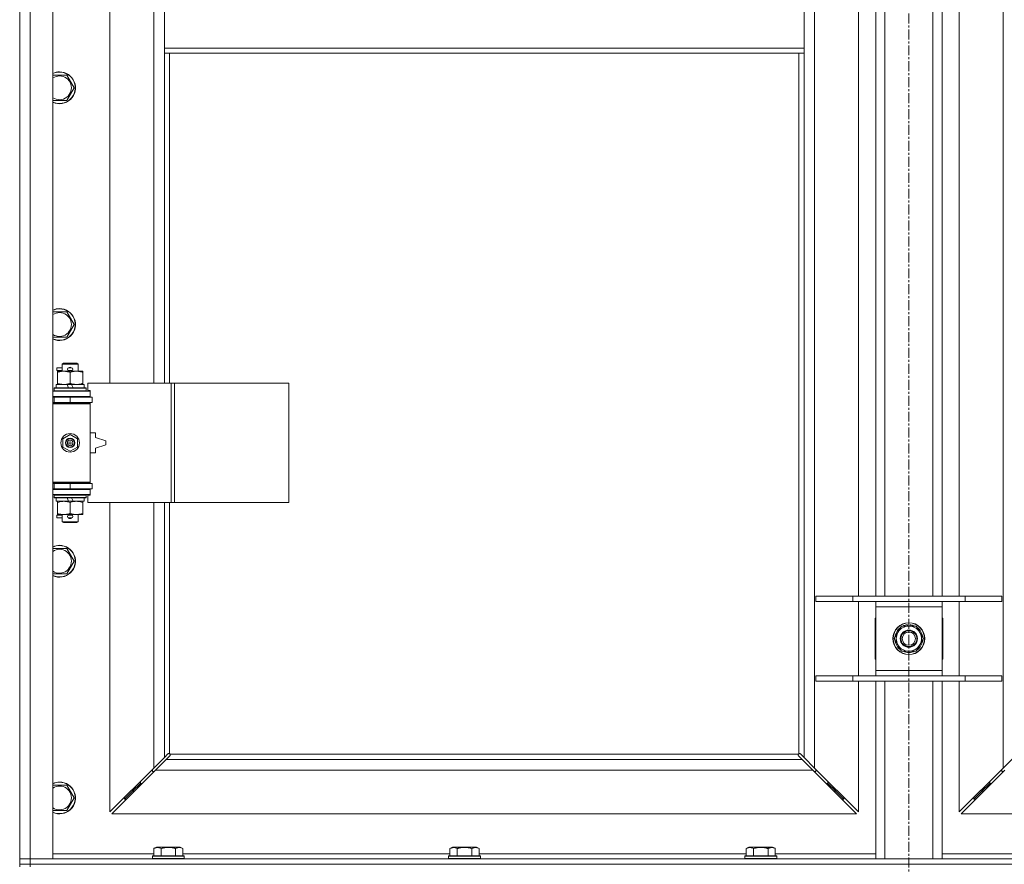
# Model space of a CAD drawing. Units: millimetres. Extents: x 0 to 30573, y -7 to 21000.
# Drawn here: x 3909 to 4651, y 13767 to 14403 of the extents above; entities that cross this region are included whole.
import ezdxf

# ---------------------------------------------------------------- set-up
doc = ezdxf.new("R2010")
doc.units = ezdxf.units.MM
doc.linetypes.add('K5LT_AXLED', pattern=[12, 7.5, -1.5, 1.5, -1.5])
doc.linetypes.add('K5LT_THIN', pattern=[0])
for name, color, linetype, true_color in [('OSI', 2, 'Continuous', 0xffff00), ('R', 1, 'Continuous', 0xff0000), ('WELDING', 7, 'Continuous', 0xffffff)]:
    doc.layers.add(name, color=color, linetype=linetype, true_color=true_color)

msp = doc.modelspace()

# ---------------------------------------------------------------- linework, layer by layer
at = {"layer": 'OSI', "color": 30, "linetype": 'K5LT_AXLED', "lineweight": 18, "true_color": 0xff8000}
msp.add_line((4578.72, 16291.79), (4578.72, 12672.79), dxfattribs=at)
at = {"layer": 'R', "color": 7, "linetype": 'K5LT_THIN', "lineweight": 18}
for p, q in [((3908.72, 13770.79), (3908.72, 15671.79)), ((3916.72, 15671.79), (3916.72, 13770.79)), ((3933.72, 15671.79), (3933.72, 13770.79)), ((4507.72, 15603.37), (4507.72, 13839.2)), ((4649.72, 13839.2), (4649.72, 15603.37)), ((3976.72, 14676.29), (3976.72, 14129.29)), ((4009.72, 14129.29), (4009.72, 14676.29)), ((4017.72, 14423.79), (4017.72, 14381.79)), ((4499.72, 14423.79), (4499.72, 14381.79)), ((4540.72, 13968.79), (4540.72, 14427.79)), ((4553.72, 13968.79), (4553.72, 14427.79)), ((4560.72, 13968.79), (4560.72, 14427.79)), ((4596.72, 13968.79), (4596.72, 14427.79)), ((4603.72, 13968.79), (4603.72, 14427.79)), ((4616.72, 14427.79), (4616.72, 13968.79)), ((4017.72, 14381.79), (4017.72, 14377.79)), ((4017.72, 14381.79), (4499.72, 14381.79)), ((4499.72, 14381.79), (4499.72, 14377.79)), ((4017.72, 14377.79), (4499.72, 14377.79)), ((4017.72, 14377.79), (4017.72, 14129.29)), ((4021.72, 14377.79), (4021.72, 14129.29)), ((4495.72, 13850.05), (4495.72, 14377.79)), ((4499.72, 13847.2), (4499.72, 14377.79)), ((3933.72, 14361.29), (3938.72, 14361.29)), ((3938.72, 14361.29), (3944.21, 14361.29)), ((3944.21, 14361.29), (3949.69, 14351.79)), ((3949.69, 14351.79), (3944.21, 14342.29)), ((3944.21, 14342.29), (3933.72, 14342.29)), ((3933.72, 14182.95), (3938.72, 14182.95)), ((3938.72, 14182.95), (3944.21, 14182.95)), ((3944.21, 14182.95), (3949.69, 14173.45)), ((3949.69, 14173.45), (3944.21, 14163.95)), ((3944.21, 14163.95), (3933.72, 14163.95)), ((3940.72, 14143.71), (3941.72, 14144.29)), ((3940.72, 14143.71), (3952.72, 14143.71)), ((3940.72, 14138.29), (3940.72, 14143.71)), ((3941.72, 14144.29), (3951.72, 14144.29)), ((3952.72, 14143.71), (3951.72, 14144.29)), ((3952.72, 14138.29), (3952.72, 14143.71)), ((3936.62, 14138.79), (3936.62, 14140.79)), ((3940.72, 14140.79), (3936.62, 14140.79)), ((3940.72, 14138.79), (3936.62, 14138.79)), ((3937.22, 14137.44), (3937.22, 14138.29)), ((3937.22, 14138.29), (3951.47, 14138.29)), ((3937.22, 14129.14), (3937.22, 14137.44)), ((3945.72, 14140.79), (3945.6, 14140.79)), ((3945.72, 14138.79), (3945.6, 14138.79)), ((3947.72, 14140.79), (3945.72, 14140.79)), ((3947.72, 14138.79), (3945.72, 14138.79)), ((3946.72, 14129.14), (3946.72, 14137.44)), ((3951.47, 14138.29), (3956.22, 14138.29)), ((3956.22, 14138.29), (3956.22, 14137.44)), ((3956.22, 14129.14), (3956.22, 14137.44)), ((3936.22, 14125.79), (3936.22, 14128.29)), ((3936.22, 14128.29), (3944.42, 14128.29)), ((3937.22, 14128.29), (3937.22, 14129.14)), ((3944.42, 14128.29), (3945.59, 14125.79)), ((3947.73, 14128.29), (3944.42, 14128.29)), ((3947.73, 14128.29), (3948.9, 14125.79)), ((3947.73, 14128.29), (3957.22, 14128.29)), ((3956.22, 14129.14), (3956.22, 14128.29)), ((3957.22, 14125.79), (3957.22, 14128.29)), ((4022.89, 14129.29), (3960.02, 14129.29)), ((3960.02, 14129.29), (3960.02, 14123.79)), ((4025.28, 14129.29), (4022.89, 14129.29)), ((4022.89, 14129.29), (4022.89, 14039.29)), ((4025.28, 14129.29), (4025.28, 14039.29)), ((4111.64, 14129.29), (4025.28, 14129.29)), ((4111.64, 14129.29), (4111.64, 14039.29)), ((3933.72, 14123.29), (3961.72, 14123.29)), ((3933.72, 14119.29), (3961.72, 14119.29)), ((3933.72, 14118.79), (3934.72, 14118.79)), ((3934.72, 14125.49), (3934.89, 14125.79)), ((3934.72, 14123.59), (3934.72, 14125.49)), ((3934.72, 14125.49), (3958.72, 14125.49)), ((3934.72, 14123.59), (3934.89, 14123.29)), ((3934.72, 14123.59), (3958.72, 14123.59)), ((3934.72, 14118.79), (3946.72, 14118.79)), ((3934.72, 14114.79), (3934.72, 14118.79)), ((3934.89, 14125.79), (3958.55, 14125.79)), ((3940.72, 14118.79), (3940.72, 14119.29)), ((3946.72, 14118.79), (3963.22, 14118.79)), ((3946.72, 14114.79), (3946.72, 14118.79)), ((3952.72, 14118.79), (3952.72, 14119.29)), ((3958.72, 14125.49), (3958.55, 14125.79)), ((3958.72, 14123.59), (3958.55, 14123.29)), ((3958.72, 14123.59), (3958.72, 14125.49)), ((3960.02, 14123.79), (3961.72, 14123.79)), ((3961.72, 14123.79), (3961.72, 14123.29)), ((3961.72, 14119.29), (3961.72, 14123.29)), ((3961.72, 14119.29), (3961.72, 14118.79)), ((3963.22, 14114.79), (3963.22, 14118.79)), ((3933.72, 14114.79), (3934.72, 14114.79)), ((3933.72, 14114.29), (3961.22, 14114.29)), ((3933.72, 14113.79), (3961.72, 14113.79)), ((3934.72, 14114.79), (3946.72, 14114.79)), ((3940.72, 14114.29), (3940.72, 14114.79)), ((3946.72, 14114.79), (3963.22, 14114.79)), ((3952.72, 14114.29), (3952.72, 14114.79)), ((3961.72, 14113.79), (3961.22, 14114.29)), ((3961.72, 14114.79), (3961.72, 14113.79)), ((3961.72, 14054.79), (3961.72, 14113.79)), ((3941.22, 14087.46), (3946.72, 14090.64)), ((3946.72, 14090.64), (3952.22, 14087.46)), ((3965.72, 14091.79), (3961.72, 14091.79)), ((3965.72, 14088.29), (3965.72, 14091.79)), ((3941.22, 14081.11), (3941.22, 14087.46)), ((3952.22, 14087.46), (3952.22, 14081.11)), ((3973.72, 14085.79), (3965.72, 14088.29)), ((3965.72, 14080.29), (3973.72, 14082.79)), ((3973.72, 14082.79), (3973.72, 14085.79)), ((3946.72, 14077.94), (3941.22, 14081.11)), ((3952.22, 14081.11), (3946.72, 14077.94)), ((3961.72, 14076.79), (3965.72, 14076.79)), ((3965.72, 14076.79), (3965.72, 14080.29)), ((3933.72, 14054.79), (3961.72, 14054.79)), ((3933.72, 14054.29), (3961.22, 14054.29)), ((3934.72, 14053.79), (3933.72, 14053.79)), ((3934.72, 14053.79), (3934.72, 14049.79)), ((3946.72, 14053.79), (3934.72, 14053.79)), ((3940.72, 14053.79), (3940.72, 14054.29)), ((3963.22, 14053.79), (3946.72, 14053.79)), ((3946.72, 14053.79), (3946.72, 14049.79)), ((3952.72, 14053.79), (3952.72, 14054.29)), ((3961.72, 14054.79), (3961.22, 14054.29)), ((3961.72, 14054.79), (3961.72, 14053.79)), ((3963.22, 14053.79), (3963.22, 14049.79)), ((3934.72, 14049.79), (3933.72, 14049.79)), ((3961.72, 14049.29), (3933.72, 14049.29)), ((3961.72, 14045.29), (3933.72, 14045.29)), ((3946.72, 14049.79), (3934.72, 14049.79)), ((3934.72, 14044.99), (3934.89, 14045.29)), ((3934.72, 14043.09), (3934.72, 14044.99)), ((3934.72, 14044.99), (3958.72, 14044.99)), ((3940.72, 14049.29), (3940.72, 14049.79)), ((3963.22, 14049.79), (3946.72, 14049.79)), ((3952.72, 14049.29), (3952.72, 14049.79)), ((3958.72, 14044.99), (3958.55, 14045.29)), ((3958.72, 14043.09), (3958.72, 14044.99)), ((3961.72, 14044.79), (3960.02, 14044.79)), ((3960.02, 14044.79), (3960.02, 14039.29)), ((3961.72, 14049.79), (3961.72, 14049.29)), ((3961.72, 14049.29), (3961.72, 14045.29)), ((3961.72, 14045.29), (3961.72, 14044.79)), ((3934.72, 14043.09), (3934.89, 14042.79)), ((3934.72, 14043.09), (3958.72, 14043.09)), ((3934.89, 14042.79), (3958.55, 14042.79)), ((3936.22, 14040.29), (3936.22, 14042.79)), ((3936.22, 14040.29), (3945.59, 14040.29)), ((3937.22, 14039.44), (3937.22, 14040.29)), ((3937.22, 14031.14), (3937.22, 14039.44)), ((3944.42, 14042.79), (3945.59, 14040.29)), ((3945.59, 14040.29), (3948.9, 14040.29)), ((3946.72, 14031.14), (3946.72, 14039.44)), ((3947.73, 14042.79), (3948.9, 14040.29)), ((3948.9, 14040.29), (3957.22, 14040.29)), ((3956.22, 14040.29), (3956.22, 14039.44)), ((3956.22, 14031.14), (3956.22, 14039.44)), ((3957.22, 14040.29), (3957.22, 14042.79)), ((3958.72, 14043.09), (3958.55, 14042.79)), ((4022.89, 14039.29), (3960.02, 14039.29)), ((3976.72, 14039.29), (3976.72, 13806.2)), ((4009.72, 13839.2), (4009.72, 14039.29)), ((4017.72, 14039.29), (4017.72, 13847.2)), ((4021.72, 14039.29), (4021.72, 13850.05)), ((4025.28, 14039.29), (4022.89, 14039.29)), ((4111.64, 14039.29), (4025.28, 14039.29)), ((3936.62, 14027.79), (3936.62, 14029.79)), ((3940.72, 14029.79), (3936.62, 14029.79)), ((3937.22, 14030.29), (3937.22, 14031.14)), ((3941.97, 14030.29), (3937.22, 14030.29)), ((3940.72, 14024.86), (3940.72, 14030.29)), ((3951.47, 14030.29), (3941.97, 14030.29)), ((3945.72, 14029.79), (3945.6, 14029.79)), ((3947.72, 14029.79), (3945.72, 14029.79)), ((3956.22, 14030.29), (3951.47, 14030.29)), ((3952.72, 14024.86), (3952.72, 14030.29)), ((3956.22, 14031.14), (3956.22, 14030.29)), ((3940.72, 14027.79), (3936.62, 14027.79)), ((3940.72, 14024.86), (3941.72, 14024.29)), ((3940.72, 14024.86), (3952.72, 14024.86)), ((3941.72, 14024.29), (3951.72, 14024.29)), ((3945.72, 14027.79), (3945.6, 14027.79)), ((3947.72, 14027.79), (3945.72, 14027.79)), ((3952.72, 14024.86), (3951.72, 14024.29)), ((3933.72, 14004.62), (3938.72, 14004.62)), ((3938.72, 14004.62), (3944.21, 14004.62)), ((3944.21, 14004.62), (3949.69, 13995.12)), ((3949.69, 13995.12), (3944.21, 13985.62)), ((3944.21, 13985.62), (3933.72, 13985.62)), ((4508.72, 13968.79), (4536.41, 13968.79)), ((4508.72, 13964.79), (4508.72, 13968.79)), ((4508.72, 13964.79), (4536.41, 13964.79)), ((4536.41, 13968.79), (4621.03, 13968.79)), ((4536.41, 13964.79), (4536.41, 13968.79)), ((4536.41, 13964.79), (4621.03, 13964.79)), ((4540.72, 13908.79), (4540.72, 13964.79)), ((4553.72, 13960.79), (4553.72, 13964.79)), ((4603.72, 13964.79), (4603.72, 13960.79)), ((4616.72, 13964.79), (4616.72, 13908.79)), ((4621.03, 13968.79), (4648.72, 13968.79)), ((4621.03, 13964.79), (4621.03, 13968.79)), ((4621.03, 13964.79), (4648.72, 13964.79)), ((4648.72, 13964.79), (4648.72, 13968.79)), ((4553.72, 13912.79), (4553.72, 13960.79)), ((4603.72, 13960.79), (4553.72, 13960.79)), ((4603.72, 13960.79), (4603.72, 13912.79)), ((4553.22, 13952.29), (4553.22, 13921.29)), ((4553.72, 13952.29), (4553.22, 13952.29)), ((4604.22, 13952.29), (4603.72, 13952.29)), ((4604.22, 13921.29), (4604.22, 13952.29)), ((4567.75, 13936.79), (4573.24, 13946.29)), ((4573.24, 13946.29), (4584.21, 13946.29)), ((4577.59, 13946.29), (4577.59, 13947.23)), ((4579.73, 13947.24), (4579.73, 13946.29)), ((4580.9, 13947.06), (4580.9, 13946.29)), ((4584.21, 13946.29), (4586.95, 13941.54)), ((4586.95, 13941.54), (4589.69, 13936.79)), ((4570.49, 13932.04), (4567.75, 13936.79)), ((4589.69, 13936.79), (4584.21, 13927.29)), ((4573.24, 13927.29), (4570.49, 13932.04)), ((4584.21, 13927.29), (4573.24, 13927.29)), ((4553.22, 13921.29), (4553.72, 13921.29)), ((4603.72, 13921.29), (4604.22, 13921.29)), ((4553.72, 13908.79), (4553.72, 13912.79)), ((4553.72, 13912.79), (4603.72, 13912.79)), ((4603.72, 13912.79), (4603.72, 13908.79)), ((4508.72, 13908.79), (4536.41, 13908.79)), ((4508.72, 13904.79), (4508.72, 13908.79)), ((4508.72, 13904.79), (4536.41, 13904.79)), ((4536.41, 13908.79), (4621.03, 13908.79)), ((4536.41, 13904.79), (4536.41, 13908.79)), ((4536.41, 13904.79), (4621.03, 13904.79)), ((4540.72, 13806.2), (4540.72, 13904.79)), ((4553.72, 13770.79), (4553.72, 13904.79)), ((4560.72, 13770.79), (4560.72, 13904.79)), ((4596.72, 13770.79), (4596.72, 13904.79)), ((4603.72, 13770.79), (4603.72, 13904.79)), ((4616.72, 13904.79), (4616.72, 13806.2)), ((4621.03, 13908.79), (4648.72, 13908.79)), ((4621.03, 13904.79), (4621.03, 13908.79)), ((4621.03, 13904.79), (4648.72, 13904.79)), ((4648.72, 13904.79), (4648.72, 13908.79)), ((4009.72, 13839.2), (4017.72, 13847.2)), ((4019.14, 13845.79), (4011.14, 13837.79)), ((4017.72, 13847.2), (4020.45, 13849.93)), ((4021.86, 13848.51), (4019.14, 13845.79)), ((4019.14, 13845.79), (4498.31, 13845.79)), ((4020.96, 13850.18), (4021.07, 13850.18)), ((4021.98, 13849.79), (4495.46, 13849.79)), ((4022.11, 13849.03), (4022.11, 13849.14)), ((4495.33, 13849.03), (4495.33, 13849.14)), ((4498.31, 13845.79), (4495.58, 13848.51)), ((4496.48, 13850.18), (4496.37, 13850.18)), ((4496.99, 13849.93), (4499.72, 13847.2)), ((4506.31, 13837.79), (4498.31, 13845.79)), ((4499.72, 13847.2), (4507.72, 13839.2)), ((4649.72, 13839.2), (4657.72, 13847.2)), ((3976.72, 13806.2), (4009.72, 13839.2)), ((4011.14, 13837.79), (3978.14, 13804.79)), ((4008.72, 13838.2), (4008.72, 13836.79)), ((4008.72, 13836.79), (4010.14, 13836.79)), ((4506.31, 13837.79), (4011.14, 13837.79)), ((4539.31, 13804.79), (4506.31, 13837.79)), ((4507.31, 13836.79), (4508.72, 13836.79)), ((4507.72, 13839.2), (4540.72, 13806.2)), ((4508.72, 13836.79), (4508.72, 13838.2)), ((4616.72, 13806.2), (4649.72, 13839.2)), ((4651.14, 13837.79), (4618.14, 13804.79)), ((4648.72, 13838.2), (4648.72, 13836.79)), ((4648.72, 13836.79), (4650.14, 13836.79)), ((3933.72, 13826.29), (3938.72, 13826.29)), ((3938.72, 13826.29), (3944.21, 13826.29)), ((3944.21, 13826.29), (3949.69, 13816.79)), ((3999.72, 13827.79), (3993.72, 13821.79)), ((3999.72, 13827.79), (3993.72, 13821.79)), ((3993.72, 13823.2), (3993.72, 13821.79)), ((3999.72, 13829.2), (3999.72, 13827.79)), ((3999.72, 13827.79), (4001.14, 13827.79)), ((4516.31, 13827.79), (4517.72, 13827.79)), ((4517.72, 13827.79), (4517.72, 13829.2)), ((4517.72, 13827.79), (4523.72, 13821.79)), ((4517.72, 13827.79), (4523.72, 13821.79)), ((4523.72, 13821.79), (4523.72, 13823.2)), ((4639.72, 13827.79), (4633.72, 13821.79)), ((4639.72, 13827.79), (4633.72, 13821.79)), ((4633.72, 13821.79), (4633.72, 13823.2)), ((4639.72, 13827.79), (4639.72, 13829.2)), ((4641.14, 13827.79), (4639.72, 13827.79)), ((3949.69, 13816.79), (3944.21, 13807.29)), ((3993.72, 13821.79), (3987.72, 13815.79)), ((3993.72, 13821.79), (3987.72, 13815.79)), ((3987.72, 13817.2), (3987.72, 13815.79)), ((3987.72, 13815.79), (3989.14, 13815.79)), ((3993.72, 13821.79), (3995.14, 13821.79)), ((4522.31, 13821.79), (4523.72, 13821.79)), ((4523.72, 13821.79), (4529.72, 13815.79)), ((4523.72, 13821.79), (4529.72, 13815.79)), ((4528.31, 13815.79), (4529.72, 13815.79)), ((4529.72, 13815.79), (4529.72, 13817.2)), ((4633.72, 13821.79), (4627.72, 13815.79)), ((4633.72, 13821.79), (4627.72, 13815.79)), ((4627.72, 13815.79), (4627.72, 13817.2)), ((4629.14, 13815.79), (4627.72, 13815.79)), ((4635.14, 13821.79), (4633.72, 13821.79)), ((3944.21, 13807.29), (3933.72, 13807.29)), ((3978.14, 13804.79), (4539.31, 13804.79)), ((4618.14, 13804.79), (5179.31, 13804.79)), ((4009.75, 13778.63), (4011.75, 13779.79)), ((4009.75, 13778.63), (4009.75, 13773.29)), ((4029.69, 13779.79), (4011.75, 13779.79)), ((4015.24, 13778.63), (4015.24, 13773.29)), ((4026.21, 13778.63), (4026.21, 13773.29)), ((4031.69, 13778.63), (4029.69, 13779.79)), ((4031.69, 13778.63), (4031.69, 13773.29)), ((4232.95, 13778.63), (4234.95, 13779.79)), ((4232.95, 13778.63), (4232.95, 13773.29)), ((4252.89, 13779.79), (4234.95, 13779.79)), ((4238.44, 13778.63), (4238.44, 13773.29)), ((4249.41, 13778.63), (4249.41, 13773.29)), ((4254.89, 13778.63), (4252.89, 13779.79)), ((4254.89, 13778.63), (4254.89, 13773.29)), ((4456.15, 13778.63), (4458.15, 13779.79)), ((4456.15, 13778.63), (4456.15, 13773.29)), ((4476.09, 13779.79), (4458.15, 13779.79)), ((4461.64, 13778.63), (4461.64, 13773.29)), ((4472.61, 13778.63), (4472.61, 13773.29)), ((4478.09, 13778.63), (4476.09, 13779.79)), ((4478.09, 13778.63), (4478.09, 13773.29)), ((3908.72, 13770.79), (3916.72, 13770.79)), ((3908.72, 13766.79), (3908.72, 13770.79)), ((3916.72, 13770.79), (3908.72, 13770.79)), ((3916.72, 13766.79), (3916.72, 13770.79)), ((3933.72, 13770.79), (3916.72, 13770.79)), ((3916.72, 13770.79), (5240.72, 13770.79)), ((3933.72, 13774.79), (4009.75, 13774.79)), ((4008.72, 13772.99), (4008.89, 13773.29)), ((4008.72, 13772.99), (4008.72, 13771.09)), ((4032.72, 13772.99), (4008.72, 13772.99)), ((4032.72, 13771.09), (4008.72, 13771.09)), ((4008.72, 13771.09), (4008.89, 13770.79)), ((4032.55, 13773.29), (4008.89, 13773.29)), ((4031.69, 13774.79), (4232.95, 13774.79)), ((4032.72, 13772.99), (4032.55, 13773.29)), ((4032.72, 13771.09), (4032.55, 13770.79)), ((4032.72, 13772.99), (4032.72, 13771.09)), ((4231.92, 13772.99), (4232.09, 13773.29)), ((4231.92, 13772.99), (4231.92, 13771.09)), ((4255.92, 13772.99), (4231.92, 13772.99)), ((4255.92, 13771.09), (4231.92, 13771.09)), ((4231.92, 13771.09), (4232.09, 13770.79)), ((4255.75, 13773.29), (4232.09, 13773.29)), ((4254.89, 13774.79), (4456.15, 13774.79)), ((4255.92, 13772.99), (4255.75, 13773.29)), ((4255.92, 13771.09), (4255.75, 13770.79)), ((4255.92, 13772.99), (4255.92, 13771.09)), ((4455.12, 13772.99), (4455.29, 13773.29)), ((4455.12, 13772.99), (4455.12, 13771.09)), ((4479.12, 13772.99), (4455.12, 13772.99)), ((4479.12, 13771.09), (4455.12, 13771.09)), ((4455.12, 13771.09), (4455.29, 13770.79)), ((4478.95, 13773.29), (4455.29, 13773.29)), ((4478.09, 13774.79), (4553.72, 13774.79)), ((4479.12, 13772.99), (4478.95, 13773.29)), ((4479.12, 13771.09), (4478.95, 13770.79)), ((4479.12, 13772.99), (4479.12, 13771.09)), ((4603.72, 13774.79), (4679.35, 13774.79)), ((3908.72, 13764.79), (3908.72, 13766.79)), ((3908.72, 13766.79), (3916.72, 13766.79)), ((3916.72, 13766.79), (3908.72, 13766.79)), ((3916.72, 13766.79), (5240.72, 13766.79)), ((3916.72, 13764.79), (3916.72, 13766.79)), ((3916.72, 13766.79), (5240.72, 13766.79))]:
    msp.add_line(p, q, dxfattribs=at)
for centre, radius in [((3946.72, 14084.29), 7), ((3946.72, 14084.29), 3.49), ((3946.72, 14084.29), 3.49), ((3946.72, 14084.29), 3.25), ((3946.72, 14084.29), 3.19), ((3946.72, 14084.29), 3.19), ((3946.72, 14084.29), 2.1), ((3946.72, 14084.29), 0.9), ((4578.72, 13936.79), 12), ((4578.72, 13936.79), 11.83), ((4578.72, 13936.79), 6.5), ((4578.72, 13936.79), 6), ((4578.72, 13936.79), 5)]:
    msp.add_circle(centre, radius, dxfattribs=at)
for centre, radius, start, end in [((3938.72, 14351.79), 12, 245.37568, 90), ((3938.72, 14351.79), 12, 90, 114.62432), ((3938.72, 14351.79), 11.83, 244.99048, 90), ((3938.72, 14351.79), 11.83, 90, 115.00952), ((3938.72, 14351.79), 8.97, 236.1336, 90), ((3938.72, 14351.79), 8.97, 90, 123.8664), ((3938.72, 14173.45), 12, 245.37568, 90), ((3938.72, 14173.45), 12, 90, 114.62432), ((3938.72, 14173.45), 11.83, 244.99048, 90), ((3938.72, 14173.45), 11.83, 90, 115.00952), ((3938.72, 14173.45), 8.97, 236.1336, 90), ((3938.72, 14173.45), 8.97, 90, 123.8664), ((3946.72, 14139.79), 1.5, 41.40962, 138.59038), ((3945.72, 14139.79), 1, 90, 270), ((3946.72, 14139.79), 1.5, 221.40962, 269.99848), ((3946.72, 14139.79), 1.5, 270.00009, 318.59038), ((3947.72, 14139.79), 1, 270, 90), ((3934.72, 14110.79), 4, 61.04498, 90), ((3934.72, 14057.79), 4, 270, 298.95502), ((3945.72, 14028.79), 1, 90, 270), ((3946.72, 14028.79), 1.5, 90.00012, 138.59038), ((3946.72, 14028.79), 1.5, 41.40962, 89.99851), ((3947.72, 14028.79), 1, 270, 90), ((3946.72, 14028.79), 1.5, 221.40962, 318.59038), ((3938.72, 13995.12), 12, 245.37568, 90), ((3938.72, 13995.12), 12, 90, 114.62432), ((3938.72, 13995.12), 11.83, 244.99048, 90), ((3938.72, 13995.12), 11.83, 90, 115.00952), ((3938.72, 13995.12), 8.97, 236.1336, 90), ((3938.72, 13995.12), 8.97, 90, 123.8664), ((4578.72, 13936.79), 10.5, 124.79123, 175.20877), ((4578.72, 13936.79), 9.5, 30, 210), ((4578.72, 13936.79), 9.5, 210, 30), ((4578.72, 13936.79), 10.5, 96.18948, 115.20877), ((4578.72, 13936.79), 10.5, 78.02798, 84.46761), ((4578.72, 13936.79), 10.5, 64.79123, 78.02798), ((4578.72, 13936.79), 10.5, 4.79123, 55.20877), ((4578.72, 13936.79), 10.5, 184.79123, 235.20877), ((4578.72, 13936.79), 10.5, 304.79123, 355.20877), ((4578.72, 13936.79), 10.5, 244.79123, 295.20877), ((4021.16, 13849.22), 1, 34.4499, 55.5501), ((4496.29, 13849.22), 1, 124.4499, 145.5501), ((3938.72, 13816.79), 12, 245.37568, 90), ((3938.72, 13816.79), 12, 90, 114.62432), ((3938.72, 13816.79), 11.83, 244.99048, 90), ((3938.72, 13816.79), 11.83, 90, 115.00952), ((3938.72, 13816.79), 8.97, 236.1336, 90), ((3938.72, 13816.79), 8.97, 90, 123.8664)]:
    msp.add_arc(centre, radius, start, end, dxfattribs=at)
at = {"layer": 'WELDING', "color": 7, "linetype": 'K5LT_THIN', "lineweight": 18}
for p, q in [((4020.45, 13849.93), (4020.62, 13850.07)), ((4020.62, 13850.07), (4020.81, 13850.15)), ((4020.81, 13850.15), (4021.01, 13850.18)), ((4021.01, 13850.18), (4021.07, 13850.18)), ((4021.14, 13850.2), (4021.07, 13850.18)), ((4021.22, 13850.22), (4021.14, 13850.2)), ((4021.35, 13850.17), (4021.15, 13850.2)), ((4021.29, 13850.22), (4021.22, 13850.22)), ((4021.44, 13850.2), (4021.29, 13850.22)), ((4021.54, 13850.12), (4021.35, 13850.17)), ((4021.59, 13850.14), (4021.44, 13850.2)), ((4021.72, 13850.05), (4021.54, 13850.12)), ((4021.72, 13850.05), (4021.59, 13850.14)), ((4022, 13848.69), (4021.86, 13848.51)), ((4022.08, 13849.66), (4021.98, 13849.79)), ((4022.05, 13849.61), (4021.98, 13849.79)), ((4022.08, 13848.88), (4022, 13848.69)), ((4022.1, 13849.42), (4022.05, 13849.61)), ((4022.14, 13849.51), (4022.08, 13849.66)), ((4022.11, 13849.08), (4022.08, 13848.88)), ((4022.14, 13849.22), (4022.1, 13849.42)), ((4022.11, 13849.14), (4022.11, 13849.08)), ((4022.16, 13849.36), (4022.14, 13849.51)), ((4495.31, 13849.51), (4495.29, 13849.36)), ((4495.29, 13849.36), (4495.29, 13849.29)), ((4495.29, 13849.29), (4495.31, 13849.21)), ((4495.34, 13849.42), (4495.3, 13849.22)), ((4495.37, 13849.66), (4495.31, 13849.51)), ((4495.31, 13849.21), (4495.33, 13849.14)), ((4495.33, 13849.08), (4495.33, 13849.14)), ((4495.36, 13848.88), (4495.33, 13849.08)), ((4495.39, 13849.61), (4495.34, 13849.42)), ((4495.44, 13848.69), (4495.36, 13848.88)), ((4495.46, 13849.79), (4495.37, 13849.66)), ((4495.46, 13849.79), (4495.39, 13849.61)), ((4495.58, 13848.51), (4495.44, 13848.69)), ((4495.85, 13850.14), (4495.72, 13850.05)), ((4495.9, 13850.12), (4495.72, 13850.05)), ((4496, 13850.2), (4495.85, 13850.14)), ((4496.09, 13850.17), (4495.9, 13850.12)), ((4496.15, 13850.22), (4496, 13850.2)), ((4496.29, 13850.2), (4496.09, 13850.17)), ((4496.37, 13850.18), (4496.43, 13850.18)), ((4496.43, 13850.18), (4496.63, 13850.15)), ((4496.63, 13850.15), (4496.82, 13850.07)), ((4496.82, 13850.07), (4496.99, 13849.93))]:
    msp.add_line(p, q, dxfattribs=at)
for centre, start, end in [((4021.58, 13849.36), 336.77286, 359.93385), ((4496.15, 13849.65), 66.77286, 89.93385)]:
    msp.add_arc(centre, 0.573, start, end, dxfattribs=at)
for points, knots in [([(3946.72, 14137.44), (3946.16, 14137.63), (3945.35, 14137.86), (3944.35, 14138.07), (3943.75, 14138.16), (3943.23, 14138.23), (3942.64, 14138.27), (3942.02, 14138.29), (3941.41, 14138.28), (3940.96, 14138.25), (3940.46, 14138.2), (3939.82, 14138.11), (3938.68, 14137.89), (3937.8, 14137.63), (3937.22, 14137.44)], [0, 0, 0, 0, 2.72415, 3.912285, 4.716446, 5.530362, 6.353984, 7.500189, 8.40607, 9.211142, 9.605533, 10.761675, 12.184093, 15, 15, 15, 15]), ([(3951.47, 14138.29), (3951.15, 14138.29), (3950.61, 14138.27), (3949.76, 14138.18), (3948.85, 14138.03), (3947.81, 14137.78), (3947.07, 14137.56), (3946.72, 14137.44)], [0, 0, 0, 0, 1.597458, 2.676777, 4.235764, 6.182879, 8, 8, 8, 8]), ([(3956.22, 14137.44), (3955.64, 14137.63), (3954.8, 14137.88), (3953.69, 14138.1), (3952.96, 14138.2), (3952.23, 14138.27), (3951.74, 14138.29), (3951.47, 14138.29)], [0, 0, 0, 0, 3.005828, 4.318193, 5.5895, 6.632109, 8, 8, 8, 8]), ([(3937.22, 14129.14), (3937.72, 14128.97), (3938.48, 14128.75), (3939.45, 14128.53), (3940.11, 14128.42), (3940.73, 14128.34), (3941.35, 14128.3), (3941.77, 14128.29), (3941.97, 14128.29)], [0, 0, 0, 0, 2.905563, 4.375924, 5.511195, 6.679161, 7.850161, 9, 9, 9, 9]), ([(3941.97, 14128.29), (3942.19, 14128.29), (3942.62, 14128.3), (3943.26, 14128.35), (3943.89, 14128.43), (3944.7, 14128.57), (3945.64, 14128.79), (3946.37, 14129.02), (3946.72, 14129.14)], [0, 0, 0, 0, 1.192024, 2.404251, 3.60809, 4.765234, 6.955738, 9, 9, 9, 9]), ([(3946.72, 14129.14), (3947.15, 14128.99), (3947.89, 14128.77), (3948.9, 14128.54), (3949.72, 14128.4), (3950.46, 14128.32), (3951.04, 14128.29), (3951.38, 14128.29), (3951.47, 14128.29)], [0, 0, 0, 0, 2.494996, 4.309231, 5.73815, 7.133977, 8.472011, 9, 9, 9, 9]), ([(3951.47, 14128.29), (3951.78, 14128.29), (3952.4, 14128.31), (3953.16, 14128.4), (3954.02, 14128.54), (3954.99, 14128.75), (3955.81, 14129), (3956.22, 14129.14)], [0, 0, 0, 0, 1.523216, 3.057663, 3.814901, 5.878539, 8, 8, 8, 8]), ([(3946.72, 14039.44), (3946.16, 14039.63), (3945.35, 14039.86), (3944.35, 14040.07), (3943.75, 14040.16), (3943.23, 14040.23), (3942.64, 14040.27), (3942.02, 14040.29), (3941.41, 14040.28), (3940.96, 14040.25), (3940.46, 14040.2), (3939.82, 14040.11), (3938.68, 14039.89), (3937.8, 14039.63), (3937.22, 14039.44)], [0, 0, 0, 0, 2.72415, 3.912285, 4.716446, 5.530362, 6.353984, 7.500189, 8.40607, 9.211142, 9.605533, 10.761675, 12.184093, 15, 15, 15, 15]), ([(3951.47, 14040.29), (3951.15, 14040.29), (3950.61, 14040.27), (3949.76, 14040.18), (3948.85, 14040.03), (3947.81, 14039.78), (3947.07, 14039.56), (3946.72, 14039.44)], [0, 0, 0, 0, 1.597458, 2.676777, 4.235764, 6.182879, 8, 8, 8, 8]), ([(3956.22, 14039.44), (3955.64, 14039.63), (3954.8, 14039.88), (3953.69, 14040.1), (3952.96, 14040.2), (3952.23, 14040.27), (3951.74, 14040.29), (3951.47, 14040.29)], [0, 0, 0, 0, 3.005828, 4.318193, 5.5895, 6.632109, 8, 8, 8, 8]), ([(3937.22, 14031.14), (3937.72, 14030.97), (3938.48, 14030.75), (3939.45, 14030.53), (3940.11, 14030.42), (3940.73, 14030.34), (3941.35, 14030.3), (3941.77, 14030.29), (3941.97, 14030.29)], [0, 0, 0, 0, 2.905563, 4.375924, 5.511195, 6.679161, 7.850161, 9, 9, 9, 9]), ([(3941.97, 14030.29), (3942.19, 14030.29), (3942.62, 14030.3), (3943.26, 14030.35), (3943.89, 14030.43), (3944.7, 14030.57), (3945.64, 14030.79), (3946.37, 14031.02), (3946.72, 14031.14)], [0, 0, 0, 0, 1.192024, 2.404251, 3.60809, 4.765234, 6.955738, 9, 9, 9, 9]), ([(3946.72, 14031.14), (3947.15, 14030.99), (3947.89, 14030.77), (3948.9, 14030.54), (3949.72, 14030.4), (3950.46, 14030.32), (3951.04, 14030.29), (3951.38, 14030.29), (3951.47, 14030.29)], [0, 0, 0, 0, 2.494996, 4.309231, 5.73815, 7.133977, 8.472011, 9, 9, 9, 9]), ([(3951.47, 14030.29), (3951.78, 14030.29), (3952.4, 14030.31), (3953.16, 14030.4), (3954.02, 14030.54), (3954.99, 14030.75), (3955.81, 14031), (3956.22, 14031.14)], [0, 0, 0, 0, 1.523216, 3.057663, 3.814901, 5.878539, 8, 8, 8, 8]), ([(4015.24, 13778.63), (4014.91, 13778.82), (4014.51, 13779.02), (4014.02, 13779.21), (4013.75, 13779.3), (4013.48, 13779.37), (4013.19, 13779.43), (4012.87, 13779.47), (4012.51, 13779.49), (4012.16, 13779.47), (4011.84, 13779.44), (4011.49, 13779.37), (4011.06, 13779.25), (4010.46, 13779.02), (4010.01, 13778.78), (4009.75, 13778.63)], [0, 0, 0, 0, 2.912728, 3.529104, 4.366059, 5.20805, 5.90491, 6.841792, 7.999747, 8.992853, 9.878966, 10.753647, 12.031595, 13.665019, 16, 16, 16, 16]), ([(4026.21, 13778.63), (4025.97, 13778.7), (4025.35, 13778.87), (4024.22, 13779.14), (4023.1, 13779.33), (4022.15, 13779.43), (4021.51, 13779.47), (4021.01, 13779.48), (4020.65, 13779.48), (4020.31, 13779.48), (4019.91, 13779.47), (4019.46, 13779.44), (4019, 13779.4), (4018.35, 13779.32), (4017.33, 13779.16), (4016.23, 13778.91), (4015.48, 13778.7), (4015.24, 13778.63)], [0, 0, 0, 0, 2.896048, 7.635036, 13.675312, 16.352744, 19.030177, 21.193346, 22.27493, 23.356515, 25.164905, 26.973294, 28.781684, 30.590074, 34.691771, 40.985529, 43.953237, 43.953237, 43.953237, 43.953237]), ([(4031.69, 13778.63), (4031.37, 13778.82), (4030.97, 13779.02), (4030.47, 13779.21), (4030.21, 13779.3), (4029.93, 13779.37), (4029.65, 13779.43), (4029.33, 13779.47), (4028.97, 13779.49), (4028.62, 13779.47), (4028.3, 13779.44), (4027.95, 13779.37), (4027.51, 13779.25), (4026.91, 13779.02), (4026.47, 13778.78), (4026.21, 13778.63)], [0, 0, 0, 0, 2.912728, 3.529104, 4.366059, 5.20805, 5.90491, 6.841792, 7.999747, 8.992853, 9.878966, 10.753647, 12.031595, 13.665019, 16, 16, 16, 16]), ([(4238.44, 13778.63), (4238.11, 13778.82), (4237.71, 13779.02), (4237.22, 13779.21), (4236.95, 13779.3), (4236.68, 13779.37), (4236.39, 13779.43), (4236.07, 13779.47), (4235.71, 13779.49), (4235.36, 13779.47), (4235.04, 13779.44), (4234.69, 13779.37), (4234.26, 13779.25), (4233.66, 13779.02), (4233.21, 13778.78), (4232.95, 13778.63)], [0, 0, 0, 0, 2.912728, 3.529104, 4.366059, 5.20805, 5.90491, 6.841792, 7.999747, 8.992853, 9.878966, 10.753647, 12.031595, 13.665019, 16, 16, 16, 16]), ([(4249.41, 13778.63), (4249.17, 13778.7), (4248.55, 13778.87), (4247.42, 13779.14), (4246.3, 13779.33), (4245.35, 13779.43), (4244.71, 13779.47), (4244.21, 13779.48), (4243.85, 13779.48), (4243.51, 13779.48), (4243.11, 13779.47), (4242.66, 13779.44), (4242.2, 13779.4), (4241.55, 13779.32), (4240.53, 13779.16), (4239.43, 13778.91), (4238.68, 13778.7), (4238.44, 13778.63)], [0, 0, 0, 0, 2.896048, 7.635036, 13.675312, 16.352744, 19.030177, 21.193346, 22.27493, 23.356515, 25.164905, 26.973294, 28.781684, 30.590074, 34.691771, 40.985529, 43.953237, 43.953237, 43.953237, 43.953237]), ([(4254.89, 13778.63), (4254.57, 13778.82), (4254.17, 13779.02), (4253.67, 13779.21), (4253.41, 13779.3), (4253.13, 13779.37), (4252.85, 13779.43), (4252.53, 13779.47), (4252.17, 13779.49), (4251.82, 13779.47), (4251.5, 13779.44), (4251.15, 13779.37), (4250.71, 13779.25), (4250.11, 13779.02), (4249.67, 13778.78), (4249.41, 13778.63)], [0, 0, 0, 0, 2.912728, 3.529104, 4.366059, 5.20805, 5.90491, 6.841792, 7.999747, 8.992853, 9.878966, 10.753647, 12.031595, 13.665019, 16, 16, 16, 16]), ([(4461.64, 13778.63), (4461.31, 13778.82), (4460.91, 13779.02), (4460.42, 13779.21), (4460.15, 13779.3), (4459.88, 13779.37), (4459.59, 13779.43), (4459.27, 13779.47), (4458.91, 13779.49), (4458.56, 13779.47), (4458.24, 13779.44), (4457.89, 13779.37), (4457.46, 13779.25), (4456.86, 13779.02), (4456.41, 13778.78), (4456.15, 13778.63)], [0, 0, 0, 0, 2.912728, 3.529104, 4.366059, 5.20805, 5.90491, 6.841792, 7.999747, 8.992853, 9.878966, 10.753647, 12.031595, 13.665019, 16, 16, 16, 16]), ([(4472.61, 13778.63), (4472.37, 13778.7), (4471.75, 13778.87), (4470.62, 13779.14), (4469.5, 13779.33), (4468.55, 13779.43), (4467.91, 13779.47), (4467.41, 13779.48), (4467.05, 13779.48), (4466.71, 13779.48), (4466.31, 13779.47), (4465.86, 13779.44), (4465.4, 13779.4), (4464.75, 13779.32), (4463.73, 13779.16), (4462.63, 13778.91), (4461.88, 13778.7), (4461.64, 13778.63)], [0, 0, 0, 0, 2.896048, 7.635036, 13.675312, 16.352744, 19.030177, 21.193346, 22.27493, 23.356515, 25.164905, 26.973294, 28.781684, 30.590074, 34.691771, 40.985529, 43.953237, 43.953237, 43.953237, 43.953237]), ([(4478.09, 13778.63), (4477.77, 13778.82), (4477.37, 13779.02), (4476.87, 13779.21), (4476.61, 13779.3), (4476.33, 13779.37), (4476.05, 13779.43), (4475.73, 13779.47), (4475.37, 13779.49), (4475.02, 13779.47), (4474.7, 13779.44), (4474.35, 13779.37), (4473.91, 13779.25), (4473.31, 13779.02), (4472.87, 13778.78), (4472.61, 13778.63)], [0, 0, 0, 0, 2.912728, 3.529104, 4.366059, 5.20805, 5.90491, 6.841792, 7.999747, 8.992853, 9.878966, 10.753647, 12.031595, 13.665019, 16, 16, 16, 16])]:
    msp.add_open_spline(points, degree=3, knots=knots, dxfattribs=at)

doc.saveas('drawing.dxf')
